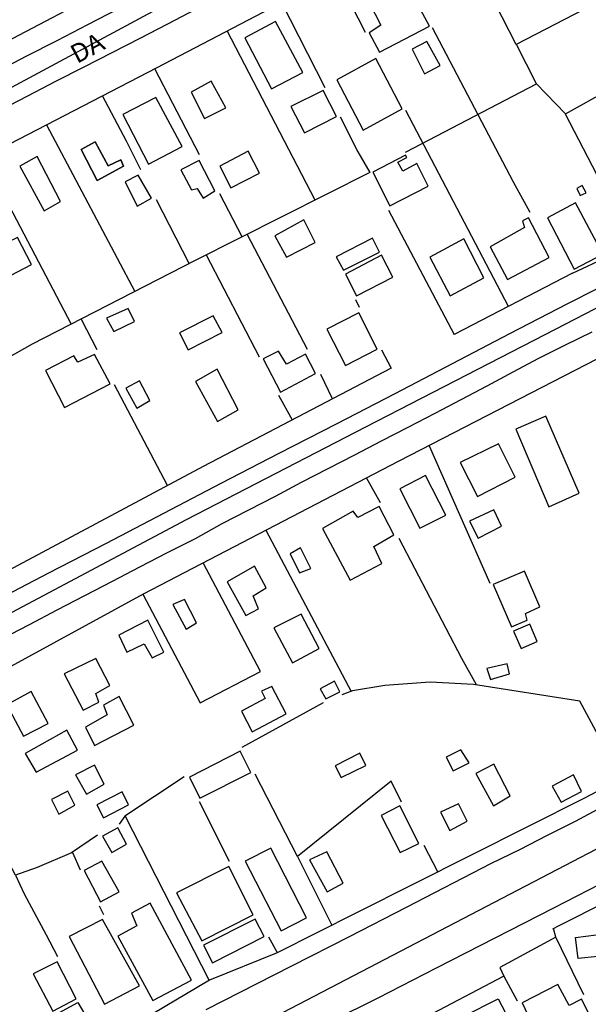
# Model space of a CAD drawing. Units: millimetres. Extents: x 185548 to 187962, y 1660429 to 1663206.
# Drawn here: x 186520 to 186596, y 1662095 to 1662226 of the extents above; entities that cross this region are included whole.
import ezdxf
from ezdxf.enums import TextEntityAlignment as Align

# ---------------------------------------------------------------- set-up
doc = ezdxf.new("R2010")
doc.units = ezdxf.units.MM
for name, color, linetype in [('IMAGEM', 7, 'Continuous'), ('V-EDIFICACAO', 2, 'Continuous'), ('V-EIXO_DE_LOGRADOURO', 3, 'Continuous'), ('V-LOTE', 1, 'Continuous'), ('V-NOME_DOS_LOGRADOUROS', 7, 'Continuous'), ('V-QUADRA', 2, 'Continuous'), ('V-TESTADA', 5, 'Continuous')]:
    doc.layers.add(name, color=color, linetype=linetype)
picture_1 = doc.add_image_def('image1.jpg', size_in_pixel=(4022, 4626))

msp = doc.modelspace()

# ---------------------------------------------------------------- linework, layer by layer
at = {"layer": 'V-EDIFICACAO'}
for points in [[(186571.75, 1662230.65), (186566.83, 1662228.08), (186568.31, 1662225.18), (186566.79, 1662224.17), (186568.16, 1662221.58), (186574.79, 1662225.06), (186571.75, 1662230.65)], [(186554.33, 1662225.66), (186550.26, 1662223.51), (186553.81, 1662216.73), (186557.96, 1662218.88), (186554.33, 1662225.66)], [(186574.44, 1662223.02), (186572.46, 1662221.98), (186574.12, 1662218.73), (186576.19, 1662219.83), (186574.44, 1662223.02)], [(186562.48, 1662217.93), (186565.97, 1662211.27), (186571.17, 1662214.06), (186567.67, 1662220.77), (186562.48, 1662217.93)], [(186545.83, 1662217.74), (186543.15, 1662216.31), (186544.91, 1662212.81), (186547.74, 1662214.23), (186545.83, 1662217.74)], [(186556.39, 1662214.4), (186558.2, 1662210.89), (186562.43, 1662213.08), (186560.67, 1662216.51), (186556.39, 1662214.4)], [(186538.47, 1662215.6), (186534.11, 1662213.33), (186537.5, 1662206.76), (186541.94, 1662209.1), (186538.47, 1662215.6)], [(186530.43, 1662209.69), (186532.15, 1662206.5), (186533.84, 1662207.3), (186534.19, 1662206.49), (186530.68, 1662204.59), (186528.57, 1662208.69), (186530.43, 1662209.69), (186528.57, 1662208.69), (186530.68, 1662204.59), (186534.19, 1662206.49), (186533.84, 1662207.3), (186532.15, 1662206.5)], [(186546.98, 1662206.47), (186548.41, 1662203.62), (186552.21, 1662205.54), (186550.72, 1662208.45), (186546.98, 1662206.47)], [(186571.23, 1662205.82), (186570.59, 1662207.01), (186571.79, 1662207.62), (186571.57, 1662207.93), (186567.27, 1662205.68), (186569.52, 1662201.23), (186574.62, 1662203.81), (186573.09, 1662206.82), (186571.23, 1662205.82)], [(186522.74, 1662207.75), (186520.44, 1662206.48), (186523.65, 1662200.54), (186525.84, 1662201.79), (186522.74, 1662207.75)], [(186541.78, 1662206), (186543.19, 1662203.32), (186543.96, 1662203.51), (186544.73, 1662202.24), (186546.29, 1662203.19), (186544.23, 1662207.22), (186541.78, 1662206)], [(186536.13, 1662205.29), (186534.41, 1662204.38), (186536, 1662201.18), (186537.9, 1662202.24), (186536.13, 1662205.29)], [(186595.01, 1662203.89), (186594.32, 1662203.51), (186594.75, 1662202.58), (186595.58, 1662202.93), (186595.01, 1662203.89)], [(186594.16, 1662201.59), (186590.43, 1662199.62), (186593.99, 1662192.83), (186597.79, 1662194.81), (186594.16, 1662201.59)], [(186554.26, 1662197.24), (186555.8, 1662194.4), (186559.62, 1662196.37), (186558.09, 1662199.34), (186554.26, 1662197.24)], [(186582.81, 1662195.79), (186585.11, 1662191.46), (186590.64, 1662194.38), (186587.91, 1662199.63), (186587.11, 1662199.24), (186587.4, 1662198.32), (186582.81, 1662195.79)], [(186517.24, 1662195.65), (186519.18, 1662191.98), (186521.96, 1662193.43), (186520.13, 1662197.03), (186517.24, 1662195.65)], [(186562.4, 1662194.44), (186563.36, 1662192.66), (186568.14, 1662195.06), (186567.21, 1662196.91), (186562.4, 1662194.44)], [(186574.84, 1662194.41), (186577.51, 1662189.29), (186581.99, 1662191.64), (186579.34, 1662196.82), (186574.84, 1662194.41)], [(186563.64, 1662192.16), (186565.11, 1662189.29), (186569.89, 1662191.77), (186568.39, 1662194.65), (186563.64, 1662192.16)], [(186531.94, 1662186.32), (186532.91, 1662184.52), (186535.64, 1662185.89), (186534.78, 1662187.61), (186531.94, 1662186.32)], [(186565.38, 1662187), (186561.17, 1662184.83), (186563.65, 1662180.05), (186567.84, 1662182.2), (186565.38, 1662187)], [(186541.61, 1662184.36), (186542.74, 1662182.13), (186547.27, 1662184.42), (186546.08, 1662186.63), (186541.61, 1662184.36)], [(186554.73, 1662181.95), (186552.69, 1662180.93), (186555, 1662176.51), (186559.67, 1662178.95), (186558.33, 1662181.53), (186555.79, 1662180.22), (186554.73, 1662181.95)], [(186528.13, 1662180.48), (186527.59, 1662181.32), (186523.85, 1662179.35), (186526.36, 1662174.48), (186532.4, 1662177.6), (186530.35, 1662181.49), (186528.13, 1662180.48)], [(186543.74, 1662177.93), (186546.65, 1662172.59), (186549.4, 1662174.14), (186546.59, 1662179.53), (186543.74, 1662177.93)], [(186534.5, 1662177.03), (186535.96, 1662174.38), (186537.68, 1662175.38), (186536.28, 1662177.99), (186534.5, 1662177.03)], [(186590.22, 1662173.31), (186586.22, 1662171.59), (186590.61, 1662161.3), (186594.61, 1662163.1), (186590.22, 1662173.31)], [(186578.85, 1662167.16), (186581.16, 1662162.66), (186586.12, 1662165.2), (186583.91, 1662169.64), (186578.85, 1662167.16)], [(186574.25, 1662165.42), (186570.84, 1662163.68), (186573.5, 1662158.45), (186576.96, 1662160.19), (186574.25, 1662165.42)], [(186560.57, 1662158.43), (186564.27, 1662151.55), (186568.47, 1662153.78), (186567.39, 1662156), (186570.06, 1662157.58), (186568.1, 1662161.33), (186565.27, 1662159.85), (186564.64, 1662160.7), (186560.57, 1662158.43)], [(186580.08, 1662159.36), (186581.24, 1662157.13), (186584.33, 1662158.71), (186583.31, 1662160.88), (186580.08, 1662159.36)], [(186556.27, 1662155.03), (186557.55, 1662152.54), (186559.03, 1662153.12), (186557.66, 1662155.85), (186556.27, 1662155.03)], [(186547.92, 1662151.34), (186550.4, 1662146.86), (186552.09, 1662147.77), (186551.37, 1662149.49), (186553.1, 1662150.54), (186551.54, 1662153.41), (186547.92, 1662151.34)], [(186583.23, 1662150.97), (186585.67, 1662145.37), (186587.73, 1662146.26), (186587.5, 1662147.13), (186589.4, 1662148.03), (186587.39, 1662152.73), (186583.23, 1662150.97)], [(186542.25, 1662149.01), (186542.25, 1662149.01), (186540.72, 1662148.33), (186542.49, 1662145.07), (186543.87, 1662145.91), (186542.25, 1662149.01)], [(186554.14, 1662145.21), (186556.61, 1662140.6), (186560.13, 1662142.49), (186557.76, 1662147.06), (186554.14, 1662145.21)], [(186537.39, 1662146.25), (186533.56, 1662144.28), (186534.61, 1662142.02), (186536.94, 1662143.1), (186538, 1662141.24), (186539.55, 1662142), (186537.39, 1662146.25)], [(186585.91, 1662144.79), (186586.94, 1662142.47), (186589.06, 1662143.4), (186588.07, 1662145.74), (186585.91, 1662144.79)], [(186526.32, 1662139.12), (186528.83, 1662134.33), (186530.9, 1662135.36), (186530.5, 1662136.52), (186532.36, 1662137.57), (186530.52, 1662141.15), (186526.32, 1662139.12)], [(186582.38, 1662139.82), (186582.86, 1662138.38), (186585.4, 1662139.11), (186585.06, 1662140.45), (186582.38, 1662139.82)], [(186552.48, 1662136.81), (186552.96, 1662135.86), (186552.96, 1662135.86), (186549.83, 1662134.18), (186551.25, 1662131.44), (186555.75, 1662133.83), (186553.87, 1662137.43), (186552.48, 1662136.81)], [(186560.27, 1662137.16), (186561.01, 1662135.83), (186562.86, 1662136.74), (186562.18, 1662138.15), (186560.27, 1662137.16)], [(186521.91, 1662136.79), (186518.69, 1662135.03), (186520.93, 1662130.88), (186524.18, 1662132.52), (186521.91, 1662136.79)], [(186531.51, 1662134.99), (186532.02, 1662133.69), (186529.13, 1662132.05), (186530.34, 1662129.62), (186535.55, 1662132.31), (186533.6, 1662136.14), (186531.51, 1662134.99)], [(186526.68, 1662131.64), (186521.12, 1662128.56), (186522.58, 1662126.07), (186528.08, 1662129), (186526.68, 1662131.64)], [(186542.93, 1662125.41), (186544.32, 1662122.62), (186551.06, 1662126.04), (186549.64, 1662128.87), (186542.93, 1662125.41)], [(186562.27, 1662126.93), (186563.04, 1662125.39), (186566.31, 1662126.98), (186565.54, 1662128.62), (186562.27, 1662126.93)], [(186578.93, 1662129.03), (186576.97, 1662128.06), (186577.91, 1662126.24), (186580.03, 1662127.31), (186578.93, 1662129.03)], [(186527.8, 1662125.72), (186529.25, 1662123.17), (186531.63, 1662124.51), (186530.31, 1662127.01), (186527.8, 1662125.72)], [(186580.93, 1662125.91), (186583.25, 1662121.6), (186585.48, 1662122.94), (186583.31, 1662127.15), (186580.93, 1662125.91)], [(186591.07, 1662124.24), (186592.24, 1662122.11), (186594.94, 1662123.53), (186593.86, 1662125.72), (186591.07, 1662124.24)], [(186524.61, 1662122.46), (186525.58, 1662120.53), (186527.71, 1662121.69), (186526.78, 1662123.56), (186524.61, 1662122.46)], [(186530.66, 1662121.75), (186531.53, 1662120.02), (186534.83, 1662121.74), (186534.01, 1662123.49), (186530.66, 1662121.75)], [(186570.86, 1662121.63), (186568.37, 1662120.34), (186570.9, 1662115.42), (186573.38, 1662116.63), (186570.86, 1662121.63)], [(186576.25, 1662120.78), (186577.48, 1662118.36), (186579.77, 1662119.57), (186578.61, 1662121.9), (186576.25, 1662120.78)], [(186531.39, 1662117.6), (186532.64, 1662115.42), (186534.57, 1662116.54), (186533.41, 1662118.69), (186531.39, 1662117.6)], [(186553.72, 1662115.99), (186550.34, 1662114.28), (186555.09, 1662105.02), (186558.47, 1662106.74), (186553.72, 1662115.99)], [(186558.87, 1662114.44), (186561.18, 1662110.22), (186563.33, 1662111.35), (186561.16, 1662115.53), (186558.87, 1662114.44)], [(186531.32, 1662114.3), (186528.96, 1662113.05), (186531.13, 1662108.9), (186533.59, 1662110.22), (186531.32, 1662114.3)], [(186548.17, 1662113.56), (186541.23, 1662110.09), (186544.57, 1662103.7), (186551.4, 1662107.17), (186548.17, 1662113.56)], [(186537.73, 1662108.72), (186535.22, 1662107.36), (186535.94, 1662105.71), (186533.43, 1662104.32), (186538.08, 1662095.78), (186543.18, 1662098.49), (186537.73, 1662108.72)], [(186531.39, 1662106.55), (186526.96, 1662104.27), (186531.67, 1662095.31), (186536.28, 1662097.73), (186531.39, 1662106.55)], [(186544.81, 1662103.15), (186545.99, 1662100.81), (186552.82, 1662104.29), (186551.65, 1662106.59), (186544.81, 1662103.15)], [(186597.1, 1662101.64), (186594.5, 1662101.36), (186594.15, 1662104.16), (186599.63, 1662104.88), (186600.67, 1662097.19), (186597.78, 1662096.83), (186597.1, 1662101.64)], [(186525.36, 1662100.92), (186522.18, 1662099.33), (186524.79, 1662094.37), (186527.88, 1662096.01), (186525.36, 1662100.92)], [(186594.76, 1662093.13), (186596.06, 1662093.82), (186594.93, 1662095.97), (186593.3, 1662095.13), (186591.78, 1662097.9), (186587.07, 1662095.5), (186588.19, 1662093.12), (186591.61, 1662086.99), (186596.14, 1662089.22), (186594.25, 1662092.85)], [(186529.58, 1662093.05), (186529.86, 1662092.55), (186524.34, 1662089.74), (186522.82, 1662092.6), (186523.58, 1662093.04), (186528.1, 1662095.51)], [(186585.41, 1662093.12), (186587.66, 1662088.34), (186583.37, 1662086.17), (186579.68, 1662093.11), (186579.33, 1662093.71), (186583.9, 1662096.03)]]:
    msp.add_lwpolyline(points, close=True, dxfattribs=at)
at = {"layer": 'V-EIXO_DE_LOGRADOURO'}
for points in [[(186519.01, 1662426.16), (186546.16, 1662374.65), (186550.15, 1662367.22), (186578.99, 1662311.18), (186608.14, 1662255.14), (186637.29, 1662199.1), (186663.37, 1662150.49), (186553.25, 1662093.08)], [(186512.91, 1662213.51), (186545.68, 1662231.14), (186569.31, 1662243.56), (186592.94, 1662255.98), (186616.57, 1662268.4), (186640.2, 1662280.82), (186663.83, 1662293.24), (186687.46, 1662305.66), (186711.09, 1662318.08), (186734.72, 1662330.5), (186758.35, 1662342.92), (186782.14, 1662355.19), (186806.08, 1662367.31), (186830.02, 1662379.43), (186853.19, 1662392), (186876.67, 1662404.42), (186898.77, 1662416.99), (186915.59, 1662425.63)], [(186942.96, 1662367.27), (186835.77, 1662311.39), (186813.06, 1662300.16), (186790.5, 1662288.63), (186767.94, 1662277.1), (186745.99, 1662265.57), (186724.2, 1662254.04), (186702.41, 1662242.51), (186680.62, 1662230.98), (186658.83, 1662219.45), (186637.04, 1662207.92), (186613.87, 1662196.39), (186590.08, 1662184.12), (186566.29, 1662171.85), (186542.5, 1662159.58), (186513, 1662143.89)]]:
    msp.add_lwpolyline(points, dxfattribs=at)
at = {"layer": 'V-LOTE'}
for points in [[(186587.46, 1662259.09), (186561.47, 1662245.42), (186530.86, 1662229.43), (186519.39, 1662223.36), (186515.72, 1662221.5), (186512.9, 1662219.59)], [(186512.92, 1662206.25), (186538.66, 1662219.57), (186563.8, 1662232.73), (186587.5, 1662245.12)], [(186609.37, 1662234.58), (186586.28, 1662222.61), (186582.58, 1662229.91), (186577.38, 1662239.83)], [(186566.28, 1662224.22), (186562.34, 1662231.96)], [(186555.12, 1662228.19), (186560.88, 1662216.92)], [(186575.15, 1662224.85), (186585.89, 1662204.39), (186588.09, 1662200.36)], [(186588.97, 1662217.39), (186592.8, 1662213.4), (186598.72, 1662216.69), (186603.73, 1662219.43), (186609.31, 1662222.13), (186614.38, 1662224.84)], [(186559.6, 1662201.97), (186547.92, 1662224.42)], [(186571.59, 1662208.32), (186588.97, 1662217.39), (186586.32, 1662222.63)], [(186544.28, 1662207.99), (186538.34, 1662219.4)], [(186536.47, 1662206), (186534.57, 1662209.78), (186531.38, 1662215.8)], [(186562.93, 1662213.03), (186565.28, 1662208.36), (186566.87, 1662205.63), (186543.67, 1662193.96), (186522.07, 1662182.84), (186512.96, 1662177.74)], [(186585.25, 1662187.87), (186571.63, 1662213.87)], [(186592.79, 1662213.41), (186598.14, 1662203.1), (186601.84, 1662196.25)], [(186523.97, 1662211.97), (186535.68, 1662189.85)], [(186515.61, 1662207.64), (186527.23, 1662185.5)], [(186549.9, 1662197.09), (186546.97, 1662202.81)], [(186542.88, 1662193.55), (186538.55, 1662202.01)], [(186569.35, 1662200.63), (186578.03, 1662184.14)], [(186558.59, 1662182.15), (186550.58, 1662197.44)], [(186545.13, 1662194.7), (186552.17, 1662181.2)], [(186593.76, 1662192.27), (186578.03, 1662184.14)], [(186564.97, 1662188.8), (186565.43, 1662187.77)], [(186528.56, 1662186.18), (186530.62, 1662182.14)], [(186513.01, 1662136.75), (186536.85, 1662149.76), (186570.75, 1662167.39), (186599.93, 1662182.43)], [(186568.39, 1662182.1), (186569.69, 1662179.68)], [(186569.69, 1662179.68), (186544.73, 1662166.65), (186512.99, 1662149.69)], [(186561.91, 1662175.62), (186560.34, 1662178.85)], [(186532.93, 1662177.5), (186539.97, 1662164.17)], [(186554.76, 1662176.08), (186556.55, 1662172.82)], [(186717.04, 1662170.11), (186710.52, 1662166.61), (186704.2, 1662162.45), (186688.95, 1662154.94), (186682.41, 1662151.71), (186675.92, 1662148.48), (186669.43, 1662145.25), (186662.94, 1662142.02), (186656.45, 1662138.79), (186649.96, 1662135.56), (186643.64, 1662132.22), (186637.32, 1662128.88), (186630.72, 1662125.54), (186624.12, 1662122.09), (186617.58, 1662118.75), (186611.09, 1662115.41), (186604.71, 1662112.18), (186598.33, 1662108.95), (186591.95, 1662105.72), (186591.11, 1662105.28)], [(186574.72, 1662169.38), (186574.72, 1662169.38), (186582.76, 1662151.16)], [(186568.26, 1662161.83), (186566.4, 1662165.13)], [(186553.04, 1662158.18), (186564.38, 1662136.79)], [(186581.03, 1662137.65), (186579.05, 1662141.17), (186570.77, 1662157.07)], [(186536.74, 1662149.7), (186544.37, 1662135.29), (186552.36, 1662139.45), (186544.73, 1662153.86)], [(186600.21, 1662125.21), (186599.35, 1662126.86), (186594.73, 1662135.52), (186580.61, 1662137.71), (186574.87, 1662138.03), (186568.83, 1662137.58), (186564.57, 1662136.86), (186563.13, 1662136.33)], [(186549.93, 1662129.42), (186560.73, 1662135.31)], [(186571.04, 1662122.12), (186569.67, 1662124.87), (186557.28, 1662114.88), (186551.64, 1662125.8)], [(186530.72, 1662117.74), (186527.3, 1662115.38), (186522.74, 1662113.46), (186519.86, 1662112.4), (186513.02, 1662125.28)], [(186542.24, 1662125.45), (186534.35, 1662120.24), (186533.59, 1662119.2)], [(186600.21, 1662125.21), (186595.33, 1662122.63), (186565.11, 1662107.42), (186554.57, 1662102.11), (186545.59, 1662098.48), (186538.08, 1662094.04), (186536.43, 1662093.06)], [(186548.23, 1662114.25), (186544.28, 1662122.16)], [(186534.39, 1662120.26), (186545.55, 1662098.46)], [(186575.89, 1662112.85), (186574.06, 1662116.37)], [(186527.39, 1662115.44), (186528.42, 1662113.14)], [(186557.28, 1662114.88), (186561.83, 1662105.77)], [(186519.85, 1662112.42), (186520.98, 1662109.93), (186523.9, 1662104.52), (186525.42, 1662101.64)], [(186530.93, 1662108.35), (186531.54, 1662107.21)], [(186595.24, 1662096.56), (186591.54, 1662104.19), (186591.22, 1662105.34)], [(186554.59, 1662102.12), (186553.48, 1662104.2)], [(186591.54, 1662104.19), (186584.09, 1662100.19)], [(186584.09, 1662100.19), (186584.62, 1662099.04), (186586.39, 1662095.73)], [(186584.62, 1662099.04), (186573.37, 1662093.1)]]:
    msp.add_lwpolyline(points, dxfattribs=at)
at = {"layer": 'V-QUADRA'}
for points in [[(186533.43, 1662227.31), (186529.38, 1662225.21), (186525.33, 1662223.11), (186521.23, 1662221.01), (186517.13, 1662218.91)], [(186517.78, 1662213.91), (186521.5, 1662215.82), (186525.22, 1662217.73), (186528.94, 1662219.64), (186532.66, 1662221.55), (186536.38, 1662223.46), (186540.08, 1662225.37), (186543.78, 1662227.28)], [(186600.96, 1662192.18), (186593.07, 1662188.2), (186585.4, 1662184.22), (186577.78, 1662180.24), (186570.16, 1662176.26), (186562.49, 1662172.28), (186554.77, 1662168.35), (186547.1, 1662164.37), (186539.48, 1662160.39), (186531.86, 1662156.41), (186524.24, 1662152.48), (186514.64, 1662147.48)], [(186518.03, 1662143.78), (186521.7, 1662145.69), (186525.37, 1662147.6), (186529.04, 1662149.51), (186532.71, 1662151.42), (186536.33, 1662153.33), (186540.03, 1662155.21), (186543.73, 1662157.09), (186547.26, 1662159.05), (186550.82, 1662160.88), (186554.33, 1662162.71), (186557.81, 1662164.54), (186561.34, 1662166.37), (186564.87, 1662168.2), (186568.4, 1662170.03), (186571.96, 1662171.86), (186575.52, 1662173.69), (186578.97, 1662175.52), (186582.42, 1662177.35), (186585.87, 1662179.18), (186589.3, 1662181.01), (186592.81, 1662182.76), (186596.34, 1662184.51)], [(186597.66, 1662121.43), (186594.1, 1662119.55), (186590.4, 1662117.67), (186586.7, 1662115.79), (186582.95, 1662113.99), (186571.66, 1662108.15), (186564.1, 1662104.22), (186556.48, 1662100.35), (186545.11, 1662094.54)], [(186561.8, 1662093.09), (186567.95, 1662096.16), (186575.72, 1662100.14), (186583.49, 1662104.12), (186591.26, 1662108.1), (186599.03, 1662112.08)]]:
    msp.add_lwpolyline(points, dxfattribs=at)
at = {"layer": 'V-TESTADA'}
for points in [[(186587.46, 1662259.09), (186561.47, 1662245.42), (186530.86, 1662229.43), (186519.39, 1662223.36), (186515.72, 1662221.5), (186512.9, 1662219.59)], [(186512.92, 1662206.25), (186538.66, 1662219.57), (186563.8, 1662232.73), (186587.5, 1662245.12)], [(186593.76, 1662192.27), (186598.49, 1662194.51)], [(186593.76, 1662192.27), (186578.03, 1662184.14)], [(186513.01, 1662136.75), (186536.85, 1662149.76), (186570.75, 1662167.39), (186599.93, 1662182.43)], [(186569.69, 1662179.68), (186544.73, 1662166.65), (186512.99, 1662149.69)], [(186717.04, 1662170.11), (186710.52, 1662166.61), (186704.2, 1662162.45), (186688.95, 1662154.94), (186682.41, 1662151.71), (186675.92, 1662148.48), (186669.43, 1662145.25), (186662.94, 1662142.02), (186656.45, 1662138.79), (186649.96, 1662135.56), (186643.64, 1662132.22), (186637.32, 1662128.88), (186630.72, 1662125.54), (186624.12, 1662122.09), (186617.58, 1662118.75), (186611.09, 1662115.41), (186604.71, 1662112.18), (186598.33, 1662108.95), (186591.95, 1662105.72), (186591.11, 1662105.28)], [(186600.21, 1662125.21), (186595.33, 1662122.63), (186565.11, 1662107.42), (186554.57, 1662102.11), (186545.59, 1662098.48), (186538.08, 1662094.04), (186536.43, 1662093.06)], [(186591.54, 1662104.19), (186584.09, 1662100.19)], [(186584.62, 1662099.04), (186573.37, 1662093.1)]]:
    msp.add_lwpolyline(points, dxfattribs=at)

# ---------------------------------------------------------------- texts
at = {"layer": 'V-NOME_DOS_LOGRADOUROS'}
msp.add_text('DA', height=2.5, rotation=28, dxfattribs=at).set_placement((186528.37, 1662219.33), align=Align.BOTTOM_LEFT)

# ---------------------------------------------------------------- referenced raster images: frames only (the image files are external)
at = {"layer": 'IMAGEM'}
image = msp.add_image(picture_1, insert=(185547.68, 1660428.94), size_in_units=(2414.07, 2776.6), dxfattribs=at)
image.dxf.flags = 7

doc.saveas('drawing.dxf')
